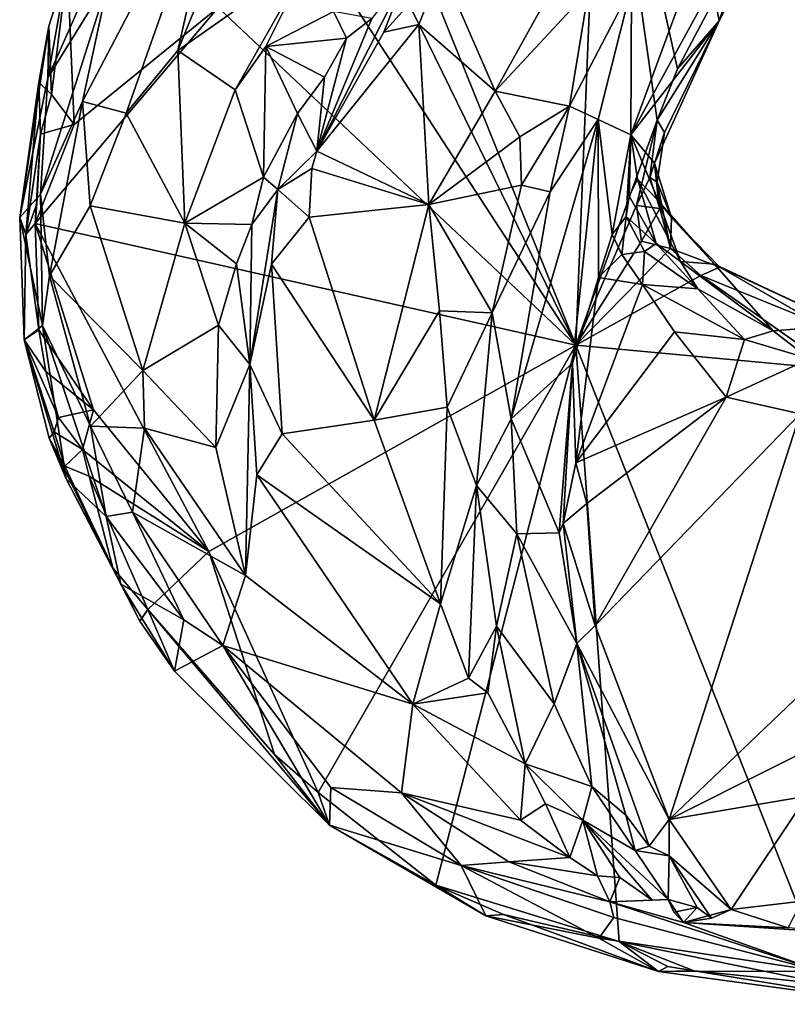
# Model space of a CAD drawing. Units: metres. Extents: x 21.8 to 29.2, y -5.7 to 6.8.
# Drawn here: x 22.6 to 23.2, y -0.1 to 0.6 of the extents above; entities that cross this region are included whole.
import ezdxf

# ---------------------------------------------------------------- set-up
doc = ezdxf.new("R2010")
doc.units = ezdxf.units.M

msp = doc.modelspace()

# ---------------------------------------------------------------- linework, layer by layer
at = {"layer": '1'}
for points in [[(23.04944, 0.36662, 9.21922), (22.8594, 0.83758, 9.21499), (23.0685, 0.84037, 9.21404)], [(23.04944, 0.36662, 9.21922), (23.0685, 0.84037, 9.21404), (23.11144, 0.53797, 9.21894)], [(23.11144, 0.53797, 9.21894), (23.0685, 0.84037, 9.21404), (23.12702, 0.5772, 9.21642)], [(23.12702, 0.5772, 9.21642), (23.0685, 0.84037, 9.21404), (23.15546, 0.63105, 9.21751)], [(23.04944, 0.36662, 9.21922), (22.84602, 0.78242, 9.21582), (22.8594, 0.83758, 9.21499)], [(22.8175, 0.72247, 9.21732), (22.84602, 0.78242, 9.21582), (23.04944, 0.36662, 9.21922)], [(22.69325, 0.64562, 9.56937), (22.67338, 0.55225, 9.60702), (22.7853, 0.76625, 9.67688)], [(22.67338, 0.55225, 9.60702), (22.70645, 0.54341, 9.67743), (22.7853, 0.76625, 9.67688)], [(22.7853, 0.76625, 9.67688), (22.70645, 0.54341, 9.67743), (22.746, 0.59124, 9.7141)], [(22.7853, 0.76625, 9.67688), (22.746, 0.59124, 9.7141), (22.80866, 0.74514, 9.71897)], [(23.0914, 0.52688, 9.53208), (23.18865, 0.70469, 9.4581), (23.18173, 0.77242, 9.72092)], [(23.09184, 0.63966, 9.79382), (23.0914, 0.52688, 9.53208), (23.18173, 0.77242, 9.72092)], [(22.746, 0.59124, 9.7141), (22.84696, 0.66198, 9.76967), (22.80866, 0.74514, 9.71897)], [(22.77662, 0.62399, 9.21807), (22.8175, 0.72247, 9.21732), (23.04944, 0.36662, 9.21922)], [(22.94705, 0.65426, 9.80473), (22.98788, 0.56006, 9.83865), (23.07964, 0.72537, 9.79941)], [(23.07964, 0.72537, 9.79941), (22.98788, 0.56006, 9.83865), (23.05914, 0.63686, 9.81614)], [(22.66192, 0.65431, 9.24079), (22.64693, 0.57021, 9.46002), (22.71051, 0.71453, 9.52083)], [(22.71051, 0.71453, 9.52083), (22.64693, 0.57021, 9.46002), (22.69325, 0.64562, 9.56937)], [(23.15857, 0.61379, 9.23709), (23.17796, 0.6714, 9.21819), (23.20995, 0.71335, 9.23194)], [(23.15857, 0.61379, 9.23709), (23.20995, 0.71335, 9.23194), (23.18865, 0.70469, 9.4581)], [(23.0914, 0.52688, 9.53208), (23.15857, 0.61379, 9.23709), (23.18865, 0.70469, 9.4581)], [(23.15546, 0.63105, 9.21751), (23.17796, 0.6714, 9.21819), (23.15857, 0.61379, 9.23709)], [(22.746, 0.59124, 9.7141), (22.78963, 0.5612, 9.75256), (22.84696, 0.66198, 9.76967)], [(22.84696, 0.66198, 9.76967), (22.78963, 0.5612, 9.75256), (22.81309, 0.59408, 9.75942)], [(22.84696, 0.66198, 9.76967), (22.81309, 0.59408, 9.75942), (22.86465, 0.62074, 9.75186)], [(22.64759, 0.60962, 9.24001), (22.64693, 0.57021, 9.46002), (22.66192, 0.65431, 9.24079)], [(22.64971, 0.5576, 9.22015), (22.64759, 0.60962, 9.24001), (22.66192, 0.65431, 9.24079)], [(22.66686, 0.53487, 9.22141), (22.64971, 0.5576, 9.22015), (22.66192, 0.65431, 9.24079)], [(22.66192, 0.65431, 9.24079), (22.77662, 0.62399, 9.21807), (22.66686, 0.53487, 9.22141)], [(22.92077, 0.65048, 9.75116), (22.9031, 0.6051, 9.79423), (22.94705, 0.65426, 9.80473)], [(22.9031, 0.6051, 9.79423), (22.92973, 0.61092, 9.81627), (22.94705, 0.65426, 9.80473)], [(22.94705, 0.65426, 9.80473), (22.92973, 0.61092, 9.81627), (22.98788, 0.56006, 9.83865)], [(22.64693, 0.57021, 9.46002), (22.64127, 0.48178, 9.54691), (22.69325, 0.64562, 9.56937)], [(22.64127, 0.48178, 9.54691), (22.67338, 0.55225, 9.60702), (22.69325, 0.64562, 9.56937)], [(22.89389, 0.61545, 9.74974), (22.85191, 0.51437, 9.79327), (22.92077, 0.65048, 9.75116)], [(22.92077, 0.65048, 9.75116), (22.85191, 0.51437, 9.79327), (22.9031, 0.6051, 9.79423)], [(23.05914, 0.63686, 9.81614), (23.0446, 0.54877, 9.82176), (23.09184, 0.63966, 9.79382)], [(23.0446, 0.54877, 9.82176), (23.06636, 0.53866, 9.72979), (23.09184, 0.63966, 9.79382)], [(23.09184, 0.63966, 9.79382), (23.06636, 0.53866, 9.72979), (23.0914, 0.52688, 9.53208)], [(23.05914, 0.63686, 9.81614), (22.98788, 0.56006, 9.83865), (23.0446, 0.54877, 9.82176)], [(23.12702, 0.5772, 9.21642), (23.15546, 0.63105, 9.21751), (23.15857, 0.61379, 9.23709)], [(22.63714, 0.45939, 9.22578), (22.66686, 0.53487, 9.22141), (22.77662, 0.62399, 9.21807)], [(22.63714, 0.45939, 9.22578), (22.77662, 0.62399, 9.21807), (23.04944, 0.36662, 9.21922)], [(22.86465, 0.62074, 9.75186), (22.81309, 0.59408, 9.75942), (22.87458, 0.60046, 9.74035)], [(22.87458, 0.60046, 9.74035), (22.85191, 0.51437, 9.79327), (22.89389, 0.61545, 9.74974)], [(22.86465, 0.62074, 9.75186), (22.87458, 0.60046, 9.74035), (22.89389, 0.61545, 9.74974)], [(22.62538, 0.46386, 9.37716), (22.64693, 0.57021, 9.46002), (22.64759, 0.60962, 9.24001)], [(22.64002, 0.5669, 9.2389), (22.62538, 0.46386, 9.37716), (22.64759, 0.60962, 9.24001)], [(22.64002, 0.5669, 9.2389), (22.64759, 0.60962, 9.24001), (22.64971, 0.5576, 9.22015)], [(22.9031, 0.6051, 9.79423), (22.85191, 0.51437, 9.79327), (22.92973, 0.61092, 9.81627)], [(22.92973, 0.61092, 9.81627), (22.85191, 0.51437, 9.79327), (22.93729, 0.47375, 9.84653)], [(22.92973, 0.61092, 9.81627), (22.93729, 0.47375, 9.84653), (22.98788, 0.56006, 9.83865)], [(23.0914, 0.52688, 9.53208), (23.10935, 0.50524, 9.33377), (23.15857, 0.61379, 9.23709)], [(23.10935, 0.50524, 9.33377), (23.11712, 0.52861, 9.2397), (23.15857, 0.61379, 9.23709)], [(23.11144, 0.53797, 9.21894), (23.12702, 0.5772, 9.21642), (23.15857, 0.61379, 9.23709)], [(23.11712, 0.52861, 9.2397), (23.11144, 0.53797, 9.21894), (23.15857, 0.61379, 9.23709)], [(22.81309, 0.59408, 9.75942), (22.85786, 0.57089, 9.73787), (22.87458, 0.60046, 9.74035)], [(22.85786, 0.57089, 9.73787), (22.85191, 0.51437, 9.79327), (22.87458, 0.60046, 9.74035)], [(22.81309, 0.59408, 9.75942), (22.78963, 0.5612, 9.75256), (22.8112, 0.49474, 9.72875)], [(22.81309, 0.59408, 9.75942), (22.8112, 0.49474, 9.72875), (22.83719, 0.54301, 9.73577)], [(22.85786, 0.57089, 9.73787), (22.81309, 0.59408, 9.75942), (22.83719, 0.54301, 9.73577)], [(22.70645, 0.54341, 9.67743), (22.75135, 0.45969, 9.73021), (22.746, 0.59124, 9.7141)], [(22.746, 0.59124, 9.7141), (22.75135, 0.45969, 9.73021), (22.78963, 0.5612, 9.75256)], [(22.85786, 0.57089, 9.73787), (22.83719, 0.54301, 9.73577), (22.85191, 0.51437, 9.79327)], [(22.62538, 0.46386, 9.37716), (22.64127, 0.48178, 9.54691), (22.64693, 0.57021, 9.46002)], [(22.63005, 0.45096, 9.23796), (22.62538, 0.46386, 9.37716), (22.64002, 0.5669, 9.2389)], [(22.64121, 0.52746, 9.22705), (22.63005, 0.45096, 9.23796), (22.64002, 0.5669, 9.2389)], [(22.64121, 0.52746, 9.22705), (22.64002, 0.5669, 9.2389), (22.64971, 0.5576, 9.22015)], [(22.64121, 0.52746, 9.22705), (22.64971, 0.5576, 9.22015), (22.66686, 0.53487, 9.22141)], [(22.78963, 0.5612, 9.75256), (22.75135, 0.45969, 9.73021), (22.8112, 0.49474, 9.72875)], [(22.98788, 0.56006, 9.83865), (22.93729, 0.47375, 9.84653), (23.0066, 0.52531, 9.84047)], [(22.98788, 0.56006, 9.83865), (23.0066, 0.52531, 9.84047), (23.0446, 0.54877, 9.82176)], [(22.64127, 0.48178, 9.54691), (22.64816, 0.4195, 9.59403), (22.67338, 0.55225, 9.60702)], [(22.67338, 0.55225, 9.60702), (22.64816, 0.4195, 9.59403), (22.6791, 0.47285, 9.65344)], [(22.67338, 0.55225, 9.60702), (22.6791, 0.47285, 9.65344), (22.70645, 0.54341, 9.67743)], [(23.0066, 0.52531, 9.84047), (23.00787, 0.48843, 9.8421), (23.0446, 0.54877, 9.82176)], [(23.0446, 0.54877, 9.82176), (23.00787, 0.48843, 9.8421), (23.02991, 0.48355, 9.81494)], [(23.0446, 0.54877, 9.82176), (23.02991, 0.48355, 9.81494), (23.06636, 0.53866, 9.72979)], [(22.70645, 0.54341, 9.67743), (22.6791, 0.47285, 9.65344), (22.75135, 0.45969, 9.73021)], [(22.8112, 0.49474, 9.72875), (22.8222, 0.48518, 9.74807), (22.83719, 0.54301, 9.73577)], [(22.83719, 0.54301, 9.73577), (22.8222, 0.48518, 9.74807), (22.85191, 0.51437, 9.79327)], [(22.64121, 0.52746, 9.22705), (22.66686, 0.53487, 9.22141), (22.63714, 0.45939, 9.22578)], [(23.00002, 0.31041, 9.81484), (23.04688, 0.35298, 9.56194), (23.06636, 0.53866, 9.72979)], [(23.02991, 0.48355, 9.81494), (23.00002, 0.31041, 9.81484), (23.06636, 0.53866, 9.72979)], [(23.06636, 0.53866, 9.72979), (23.04688, 0.35298, 9.56194), (23.06671, 0.41812, 9.54373)], [(23.04944, 0.36662, 9.21922), (23.11144, 0.53797, 9.21894), (23.09565, 0.47307, 9.2178)], [(23.06636, 0.53866, 9.72979), (23.06671, 0.41812, 9.54373), (23.07714, 0.45085, 9.54025)], [(23.06636, 0.53866, 9.72979), (23.07714, 0.45085, 9.54025), (23.0914, 0.52688, 9.53208)], [(23.09565, 0.47307, 9.2178), (23.11144, 0.53797, 9.21894), (23.1057, 0.49431, 9.22278)], [(23.1057, 0.49431, 9.22278), (23.11144, 0.53797, 9.21894), (23.11712, 0.52861, 9.2397)], [(22.63005, 0.45096, 9.23796), (22.64121, 0.52746, 9.22705), (22.63856, 0.47433, 9.22218)], [(22.63714, 0.45939, 9.22578), (22.63856, 0.47433, 9.22218), (22.64121, 0.52746, 9.22705)], [(22.93729, 0.47375, 9.84653), (23.00787, 0.48843, 9.8421), (23.0066, 0.52531, 9.84047)], [(23.07714, 0.45085, 9.54025), (23.08768, 0.46456, 9.52987), (23.0914, 0.52688, 9.53208)], [(23.09001, 0.48025, 9.51739), (23.0914, 0.52688, 9.53208), (23.08768, 0.46456, 9.52987)], [(23.0914, 0.52688, 9.53208), (23.09001, 0.48025, 9.51739), (23.09651, 0.4932, 9.46151)], [(23.0914, 0.52688, 9.53208), (23.11239, 0.47652, 9.34791), (23.10935, 0.50524, 9.33377)], [(23.09651, 0.4932, 9.46151), (23.11239, 0.47652, 9.34791), (23.0914, 0.52688, 9.53208)], [(23.1057, 0.49431, 9.22278), (23.11712, 0.52861, 9.2397), (23.11148, 0.49082, 9.28527)], [(23.10935, 0.50524, 9.33377), (23.11148, 0.49082, 9.28527), (23.11712, 0.52861, 9.2397)], [(22.8222, 0.48518, 9.74807), (22.84819, 0.50132, 9.79822), (22.85191, 0.51437, 9.79327)], [(22.84819, 0.50132, 9.79822), (22.93729, 0.47375, 9.84653), (22.85191, 0.51437, 9.79327)], [(23.11148, 0.49082, 9.28527), (23.10935, 0.50524, 9.33377), (23.12231, 0.46378, 9.28452)], [(23.10935, 0.50524, 9.33377), (23.11239, 0.47652, 9.34791), (23.12231, 0.46378, 9.28452)], [(22.8222, 0.48518, 9.74807), (22.84612, 0.46421, 9.80431), (22.84819, 0.50132, 9.79822)], [(22.84819, 0.50132, 9.79822), (22.84612, 0.46421, 9.80431), (22.93729, 0.47375, 9.84653)], [(22.75135, 0.45969, 9.73021), (22.80237, 0.45864, 9.72331), (22.8112, 0.49474, 9.72875)], [(22.8112, 0.49474, 9.72875), (22.80237, 0.45864, 9.72331), (22.8222, 0.48518, 9.74807)], [(22.93729, 0.47375, 9.84653), (22.98571, 0.39121, 9.84975), (23.00787, 0.48843, 9.8421)], [(23.00787, 0.48843, 9.8421), (22.98571, 0.39121, 9.84975), (23.02991, 0.48355, 9.81494)], [(23.09651, 0.4932, 9.46151), (23.09001, 0.48025, 9.51739), (23.11067, 0.44412, 9.50399)], [(23.09565, 0.47307, 9.2178), (23.1057, 0.49431, 9.22278), (23.1135, 0.47087, 9.23516)], [(23.11239, 0.47652, 9.34791), (23.09651, 0.4932, 9.46151), (23.12928, 0.43038, 9.4826)], [(23.09651, 0.4932, 9.46151), (23.11067, 0.44412, 9.50399), (23.12928, 0.43038, 9.4826)], [(23.1057, 0.49431, 9.22278), (23.11148, 0.49082, 9.28527), (23.1135, 0.47087, 9.23516)], [(23.1135, 0.47087, 9.23516), (23.11148, 0.49082, 9.28527), (23.12154, 0.44036, 9.21848)], [(23.11148, 0.49082, 9.28527), (23.12231, 0.46378, 9.28452), (23.12154, 0.44036, 9.21848)], [(22.64127, 0.48178, 9.54691), (22.62538, 0.46386, 9.37716), (22.64289, 0.38156, 9.54464)], [(22.64127, 0.48178, 9.54691), (22.64289, 0.38156, 9.54464), (22.64816, 0.4195, 9.59403)], [(22.80237, 0.45864, 9.72331), (22.80085, 0.35195, 9.76423), (22.8222, 0.48518, 9.74807)], [(22.8222, 0.48518, 9.74807), (22.80085, 0.35195, 9.76423), (22.81745, 0.42835, 9.78543)], [(22.8222, 0.48518, 9.74807), (22.81745, 0.42835, 9.78543), (22.84612, 0.46421, 9.80431)], [(22.98571, 0.39121, 9.84975), (23.00002, 0.31041, 9.81484), (23.02991, 0.48355, 9.81494)], [(23.09001, 0.48025, 9.51739), (23.08768, 0.46456, 9.52987), (23.11067, 0.44412, 9.50399)], [(22.63856, 0.47433, 9.22218), (22.63714, 0.45939, 9.22578), (22.63005, 0.45096, 9.23796)], [(22.64816, 0.4195, 9.59403), (22.71922, 0.34725, 9.69646), (22.6791, 0.47285, 9.65344)], [(22.6791, 0.47285, 9.65344), (22.71922, 0.34725, 9.69646), (22.75135, 0.45969, 9.73021)], [(22.84612, 0.46421, 9.80431), (22.89566, 0.30949, 9.82973), (22.93729, 0.47375, 9.84653)], [(22.93729, 0.47375, 9.84653), (22.89566, 0.30949, 9.82973), (22.94541, 0.39271, 9.85176)], [(22.93729, 0.47375, 9.84653), (22.94541, 0.39271, 9.85176), (22.98571, 0.39121, 9.84975)], [(23.04944, 0.36662, 9.21922), (23.09565, 0.47307, 9.2178), (23.0995, 0.44597, 9.21847)], [(23.0995, 0.44597, 9.21847), (23.09565, 0.47307, 9.2178), (23.1135, 0.47087, 9.23516)], [(23.11239, 0.47652, 9.34791), (23.15502, 0.42828, 9.34761), (23.12231, 0.46378, 9.28452)], [(23.15502, 0.42828, 9.34761), (23.11239, 0.47652, 9.34791), (23.12928, 0.43038, 9.4826)], [(23.0995, 0.44597, 9.21847), (23.1135, 0.47087, 9.23516), (23.12154, 0.44036, 9.21848)], [(22.62888, 0.37071, 9.26921), (22.62538, 0.46386, 9.37716), (22.63005, 0.45096, 9.23796)], [(22.64289, 0.38156, 9.54464), (22.62538, 0.46386, 9.37716), (22.62888, 0.37071, 9.26921)], [(22.64005, 0.37821, 9.22682), (22.63005, 0.45096, 9.23796), (22.63714, 0.45939, 9.22578)], [(22.68174, 0.31723, 9.22394), (22.64005, 0.37821, 9.22682), (22.63714, 0.45939, 9.22578)], [(22.76955, 0.20926, 9.22587), (22.68174, 0.31723, 9.22394), (22.63714, 0.45939, 9.22578)], [(22.76955, 0.20926, 9.22587), (22.63714, 0.45939, 9.22578), (23.04944, 0.36662, 9.21922)], [(22.75135, 0.45969, 9.73021), (22.71922, 0.34725, 9.69646), (22.7769, 0.38187, 9.70824)], [(22.75135, 0.45969, 9.73021), (22.7769, 0.38187, 9.70824), (22.79065, 0.42849, 9.71725)], [(22.75135, 0.45969, 9.73021), (22.79065, 0.42849, 9.71725), (22.80237, 0.45864, 9.72331)], [(22.79065, 0.42849, 9.71725), (22.80085, 0.35195, 9.76423), (22.80237, 0.45864, 9.72331)], [(22.81745, 0.42835, 9.78543), (22.89566, 0.30949, 9.82973), (22.84612, 0.46421, 9.80431)], [(23.08768, 0.46456, 9.52987), (23.07714, 0.45085, 9.54025), (23.08437, 0.43566, 9.53549)], [(23.08768, 0.46456, 9.52987), (23.08437, 0.43566, 9.53549), (23.10177, 0.43806, 9.52324)], [(23.08768, 0.46456, 9.52987), (23.10177, 0.43806, 9.52324), (23.11067, 0.44412, 9.50399)], [(23.15928, 0.426, 9.27196), (23.12154, 0.44036, 9.21848), (23.12231, 0.46378, 9.28452)], [(23.15928, 0.426, 9.27196), (23.12231, 0.46378, 9.28452), (23.15502, 0.42828, 9.34761)], [(22.62888, 0.37071, 9.26921), (22.63005, 0.45096, 9.23796), (22.64005, 0.37821, 9.22682)], [(23.06671, 0.41812, 9.54373), (23.08437, 0.43566, 9.53549), (23.07714, 0.45085, 9.54025)], [(23.12154, 0.44036, 9.21848), (23.04944, 0.36662, 9.21922), (23.0995, 0.44597, 9.21847)], [(23.10177, 0.43806, 9.52324), (23.14238, 0.40941, 9.5099), (23.11067, 0.44412, 9.50399)], [(23.12928, 0.43038, 9.4826), (23.11067, 0.44412, 9.50399), (23.14238, 0.40941, 9.5099)], [(23.04944, 0.36662, 9.21922), (23.12154, 0.44036, 9.21848), (23.14466, 0.41973, 9.21768)], [(23.08437, 0.43566, 9.53549), (23.06671, 0.41812, 9.54373), (23.10024, 0.41287, 9.53714)], [(23.08437, 0.43566, 9.53549), (23.10024, 0.41287, 9.53714), (23.10177, 0.43806, 9.52324)], [(23.10177, 0.43806, 9.52324), (23.10024, 0.41287, 9.53714), (23.14238, 0.40941, 9.5099)], [(23.15928, 0.426, 9.27196), (23.14466, 0.41973, 9.21768), (23.12154, 0.44036, 9.21848)], [(22.7769, 0.38187, 9.70824), (22.80085, 0.35195, 9.76423), (22.79065, 0.42849, 9.71725)], [(22.80085, 0.35195, 9.76423), (22.82555, 0.29892, 9.78038), (22.81745, 0.42835, 9.78543)], [(22.81745, 0.42835, 9.78543), (22.82555, 0.29892, 9.78038), (22.89566, 0.30949, 9.82973)], [(23.14238, 0.40941, 9.5099), (23.1999, 0.37746, 9.50643), (23.12928, 0.43038, 9.4826)], [(23.15502, 0.42828, 9.34761), (23.12928, 0.43038, 9.4826), (23.1999, 0.37746, 9.50643)], [(23.15502, 0.42828, 9.34761), (23.25432, 0.38186, 9.3565), (23.15928, 0.426, 9.27196)], [(23.25432, 0.38186, 9.3565), (23.15502, 0.42828, 9.34761), (23.1999, 0.37746, 9.50643)], [(23.14466, 0.41973, 9.21768), (23.15928, 0.426, 9.27196), (23.23194, 0.38401, 9.21588)], [(23.23194, 0.38401, 9.21588), (23.15928, 0.426, 9.27196), (23.25432, 0.38186, 9.3565)], [(22.64816, 0.4195, 9.59403), (22.64289, 0.38156, 9.54464), (22.67931, 0.30497, 9.61178)], [(22.64816, 0.4195, 9.59403), (22.67931, 0.30497, 9.61178), (22.71922, 0.34725, 9.69646)], [(23.04688, 0.35298, 9.56194), (23.0494, 0.2769, 9.56061), (23.06671, 0.41812, 9.54373)], [(23.06671, 0.41812, 9.54373), (23.0494, 0.2769, 9.56061), (23.10024, 0.41287, 9.53714)], [(23.10024, 0.41287, 9.53714), (23.0494, 0.2769, 9.56061), (23.12454, 0.37667, 9.54658)], [(23.04944, 0.36662, 9.21922), (23.14466, 0.41973, 9.21768), (23.24634, 0.34824, 9.21886)], [(23.10024, 0.41287, 9.53714), (23.12454, 0.37667, 9.54658), (23.17798, 0.37094, 9.53421)], [(23.10024, 0.41287, 9.53714), (23.17798, 0.37094, 9.53421), (23.14238, 0.40941, 9.5099)], [(23.24634, 0.34824, 9.21886), (23.14466, 0.41973, 9.21768), (23.23194, 0.38401, 9.21588)], [(23.1999, 0.37746, 9.50643), (23.14238, 0.40941, 9.5099), (23.17798, 0.37094, 9.53421)], [(22.94541, 0.39271, 9.85176), (22.89566, 0.30949, 9.82973), (22.9514, 0.31931, 9.8518)], [(22.94541, 0.39271, 9.85176), (22.9514, 0.31931, 9.8518), (22.98571, 0.39121, 9.84975)], [(22.9514, 0.31931, 9.8518), (22.97374, 0.25967, 9.84138), (22.98571, 0.39121, 9.84975)], [(22.98571, 0.39121, 9.84975), (22.97374, 0.25967, 9.84138), (23.00002, 0.31041, 9.81484)], [(22.64289, 0.38156, 9.54464), (22.62888, 0.37071, 9.26921), (22.66079, 0.26473, 9.36565)], [(22.62888, 0.37071, 9.26921), (22.64005, 0.37821, 9.22682), (22.64521, 0.34659, 9.22631)], [(22.64521, 0.34659, 9.22631), (22.64005, 0.37821, 9.22682), (22.68174, 0.31723, 9.22394)], [(22.64289, 0.38156, 9.54464), (22.66079, 0.26473, 9.36565), (22.69135, 0.23613, 9.52485)], [(22.67931, 0.30497, 9.61178), (22.64289, 0.38156, 9.54464), (22.69135, 0.23613, 9.52485)], [(22.71922, 0.34725, 9.69646), (22.77485, 0.28858, 9.69937), (22.7769, 0.38187, 9.70824)], [(22.7769, 0.38187, 9.70824), (22.77485, 0.28858, 9.69937), (22.80085, 0.35195, 9.76423)], [(23.12454, 0.37667, 9.54658), (23.0494, 0.2769, 9.56061), (23.16399, 0.32685, 9.56306)], [(23.12454, 0.37667, 9.54658), (23.16399, 0.32685, 9.56306), (23.17798, 0.37094, 9.53421)], [(23.1999, 0.37746, 9.50643), (23.17798, 0.37094, 9.53421), (23.22748, 0.35613, 9.54372)], [(23.1999, 0.37746, 9.50643), (23.22748, 0.35613, 9.54372), (23.25432, 0.38186, 9.3565)], [(22.64798, 0.29567, 9.30165), (22.62888, 0.37071, 9.26921), (22.65157, 0.30044, 9.2405)], [(22.62888, 0.37071, 9.26921), (22.64798, 0.29567, 9.30165), (22.66079, 0.26473, 9.36565)], [(22.62888, 0.37071, 9.26921), (22.64521, 0.34659, 9.22631), (22.65487, 0.31141, 9.22881)], [(22.65157, 0.30044, 9.2405), (22.62888, 0.37071, 9.26921), (22.65487, 0.31141, 9.22881)], [(23.17798, 0.37094, 9.53421), (23.16399, 0.32685, 9.56306), (23.22748, 0.35613, 9.54372)], [(22.85305, 0.02566, 9.22955), (22.76955, 0.20926, 9.22587), (23.04944, 0.36662, 9.21922)], [(22.94271, -0.04499, 9.22903), (22.85305, 0.02566, 9.22955), (23.04944, 0.36662, 9.21922)], [(23.08234, -0.08784, 9.22719), (22.94271, -0.04499, 9.22903), (23.04944, 0.36662, 9.21922)], [(23.24266, -0.12064, 9.2266), (23.08234, -0.08784, 9.22719), (23.04944, 0.36662, 9.21922)], [(23.24266, -0.12064, 9.2266), (23.04944, 0.36662, 9.21922), (23.24634, 0.34824, 9.21886)], [(23.00002, 0.31041, 9.81484), (23.03667, 0.22362, 9.58795), (23.04688, 0.35298, 9.56194)], [(23.04688, 0.35298, 9.56194), (23.03667, 0.22362, 9.58795), (23.03978, 0.23061, 9.57614)], [(23.04688, 0.35298, 9.56194), (23.03978, 0.23061, 9.57614), (23.0494, 0.2769, 9.56061)], [(23.22748, 0.35613, 9.54372), (23.16399, 0.32685, 9.56306), (23.22049, 0.31429, 9.57504)], [(22.65487, 0.31141, 9.22881), (22.64521, 0.34659, 9.22631), (22.68174, 0.31723, 9.22394)], [(22.71922, 0.34725, 9.69646), (22.67931, 0.30497, 9.61178), (22.72045, 0.30332, 9.68191)], [(22.71922, 0.34725, 9.69646), (22.72045, 0.30332, 9.68191), (22.77485, 0.28858, 9.69937)], [(22.80085, 0.35195, 9.76423), (22.77485, 0.28858, 9.69937), (22.79761, 0.1912, 9.69412)], [(22.80085, 0.35195, 9.76423), (22.79761, 0.1912, 9.69412), (22.80619, 0.26788, 9.75187)], [(22.80085, 0.35195, 9.76423), (22.80619, 0.26788, 9.75187), (22.82555, 0.29892, 9.78038)], [(23.05784, 0.246, 9.56524), (23.16399, 0.32685, 9.56306), (23.0494, 0.2769, 9.56061)], [(23.05784, 0.246, 9.56524), (23.06413, 0.15289, 9.58545), (23.16399, 0.32685, 9.56306)], [(23.16399, 0.32685, 9.56306), (23.06413, 0.15289, 9.58545), (23.22049, 0.31429, 9.57504)], [(22.67315, 0.2872, 9.22457), (22.65487, 0.31141, 9.22881), (22.68174, 0.31723, 9.22394)], [(22.67315, 0.2872, 9.22457), (22.68174, 0.31723, 9.22394), (22.76955, 0.20926, 9.22587)], [(22.9514, 0.31931, 9.8518), (22.89566, 0.30949, 9.82973), (22.94632, 0.16937, 9.82495)], [(22.9514, 0.31931, 9.8518), (22.94632, 0.16937, 9.82495), (22.97374, 0.25967, 9.84138)], [(22.65157, 0.30044, 9.2405), (22.65487, 0.31141, 9.22881), (22.67315, 0.2872, 9.22457)], [(22.82555, 0.29892, 9.78038), (22.94632, 0.16937, 9.82495), (22.89566, 0.30949, 9.82973)], [(23.00002, 0.31041, 9.81484), (22.97374, 0.25967, 9.84138), (23.00438, 0.22282, 9.78455)], [(23.00002, 0.31041, 9.81484), (23.00438, 0.22282, 9.78455), (23.03667, 0.22362, 9.58795)], [(23.22049, 0.31429, 9.57504), (23.06413, 0.15289, 9.58545), (23.12044, 0.00516, 9.6439)], [(23.22049, 0.31429, 9.57504), (23.12044, 0.00516, 9.6439), (23.29427, 0.17106, 9.64652)], [(22.65157, 0.30044, 9.2405), (22.65988, 0.27427, 9.23842), (22.64798, 0.29567, 9.30165)], [(22.65988, 0.27427, 9.23842), (22.65157, 0.30044, 9.2405), (22.67315, 0.2872, 9.22457)], [(22.67931, 0.30497, 9.61178), (22.69135, 0.23613, 9.52485), (22.71139, 0.2394, 9.62024)], [(22.67931, 0.30497, 9.61178), (22.71139, 0.2394, 9.62024), (22.72045, 0.30332, 9.68191)], [(22.72045, 0.30332, 9.68191), (22.71139, 0.2394, 9.62024), (22.79761, 0.1912, 9.69412)], [(22.72045, 0.30332, 9.68191), (22.79761, 0.1912, 9.69412), (22.77485, 0.28858, 9.69937)], [(22.64798, 0.29567, 9.30165), (22.65988, 0.27427, 9.23842), (22.6963, 0.19698, 9.2348)], [(22.66079, 0.26473, 9.36565), (22.64798, 0.29567, 9.30165), (22.6963, 0.19698, 9.2348)], [(22.82555, 0.29892, 9.78038), (22.80619, 0.26788, 9.75187), (22.94632, 0.16937, 9.82495)], [(22.65988, 0.27427, 9.23842), (22.67315, 0.2872, 9.22457), (22.67827, 0.26687, 9.2257)], [(22.67827, 0.26687, 9.2257), (22.67315, 0.2872, 9.22457), (22.76955, 0.20926, 9.22587)], [(22.6963, 0.19698, 9.2348), (22.65988, 0.27427, 9.23842), (22.67827, 0.26687, 9.2257)], [(23.0494, 0.2769, 9.56061), (23.03978, 0.23061, 9.57614), (23.05784, 0.246, 9.56524)], [(22.66079, 0.26473, 9.36565), (22.6963, 0.19698, 9.2348), (22.70243, 0.1845, 9.37641)], [(22.66079, 0.26473, 9.36565), (22.70243, 0.1845, 9.37641), (22.69135, 0.23613, 9.52485)], [(22.6963, 0.19698, 9.2348), (22.67827, 0.26687, 9.2257), (22.72299, 0.16519, 9.22892)], [(22.72299, 0.16519, 9.22892), (22.67827, 0.26687, 9.2257), (22.76955, 0.20926, 9.22587)], [(22.79761, 0.1912, 9.69412), (22.92509, 0.09306, 9.7732), (22.80619, 0.26788, 9.75187)], [(22.80619, 0.26788, 9.75187), (22.92509, 0.09306, 9.7732), (22.94632, 0.16937, 9.82495)], [(22.94632, 0.16937, 9.82495), (22.96761, 0.11282, 9.80925), (22.97374, 0.25967, 9.84138)], [(22.97374, 0.25967, 9.84138), (22.96761, 0.11282, 9.80925), (22.98895, 0.1526, 9.81365)], [(22.97374, 0.25967, 9.84138), (22.98895, 0.1526, 9.81365), (23.00438, 0.22282, 9.78455)], [(23.05784, 0.246, 9.56524), (23.03978, 0.23061, 9.57614), (23.06413, 0.15289, 9.58545)], [(22.69135, 0.23613, 9.52485), (22.75054, 0.15729, 9.56134), (22.71139, 0.2394, 9.62024)], [(22.69135, 0.23613, 9.52485), (22.70243, 0.1845, 9.37641), (22.75054, 0.15729, 9.56134)], [(22.75054, 0.15729, 9.56134), (22.7802, 0.13774, 9.62056), (22.71139, 0.2394, 9.62024)], [(22.71139, 0.2394, 9.62024), (22.7802, 0.13774, 9.62056), (22.79761, 0.1912, 9.69412)], [(23.03667, 0.22362, 9.58795), (23.05009, 0.13917, 9.59559), (23.03978, 0.23061, 9.57614)], [(23.03978, 0.23061, 9.57614), (23.05009, 0.13917, 9.59559), (23.06413, 0.15289, 9.58545)], [(23.00438, 0.22282, 9.78455), (22.98895, 0.1526, 9.81365), (23.03298, 0.09329, 9.74717)], [(23.03667, 0.22362, 9.58795), (23.00438, 0.22282, 9.78455), (23.05009, 0.13917, 9.59559)], [(23.00438, 0.22282, 9.78455), (23.03298, 0.09329, 9.74717), (23.05009, 0.13917, 9.59559)], [(22.72299, 0.16519, 9.22892), (22.76955, 0.20926, 9.22587), (22.81971, 0.05456, 9.22891)], [(22.85305, 0.02566, 9.22955), (22.81971, 0.05456, 9.22891), (22.76955, 0.20926, 9.22587)], [(22.70243, 0.1845, 9.37641), (22.6963, 0.19698, 9.2348), (22.71698, 0.15634, 9.25465)], [(22.72299, 0.16519, 9.22892), (22.71698, 0.15634, 9.25465), (22.6963, 0.19698, 9.2348)], [(22.79761, 0.1912, 9.69412), (22.7802, 0.13774, 9.62056), (22.92509, 0.09306, 9.7732)], [(22.70243, 0.1845, 9.37641), (22.71698, 0.15634, 9.25465), (22.7434, 0.11827, 9.27236)], [(22.75054, 0.15729, 9.56134), (22.70243, 0.1845, 9.37641), (22.7434, 0.11827, 9.27236)], [(22.71698, 0.15634, 9.25465), (22.72299, 0.16519, 9.22892), (22.7434, 0.11827, 9.27236)], [(22.86164, 0.00084, 9.25284), (22.7434, 0.11827, 9.27236), (22.72299, 0.16519, 9.22892)], [(22.86164, 0.00084, 9.25284), (22.72299, 0.16519, 9.22892), (22.81971, 0.05456, 9.22891)], [(22.94632, 0.16937, 9.82495), (22.92509, 0.09306, 9.7732), (22.96761, 0.11282, 9.80925)], [(23.12044, 0.00516, 9.6439), (23.2821, 0.08615, 9.65642), (23.29427, 0.17106, 9.64652)], [(22.75054, 0.15729, 9.56134), (22.7434, 0.11827, 9.27236), (22.7802, 0.13774, 9.62056)], [(22.96761, 0.11282, 9.80925), (22.98228, 0.1017, 9.80501), (22.98895, 0.1526, 9.81365)], [(22.98228, 0.1017, 9.80501), (23.01089, 0.04759, 9.78516), (22.98895, 0.1526, 9.81365)], [(22.98895, 0.1526, 9.81365), (23.01089, 0.04759, 9.78516), (23.03298, 0.09329, 9.74717)], [(23.05009, 0.13917, 9.59559), (23.12044, 0.00516, 9.6439), (23.06413, 0.15289, 9.58545)], [(22.7802, 0.13774, 9.62056), (22.7434, 0.11827, 9.27236), (22.86164, 0.00084, 9.25284)], [(22.7802, 0.13774, 9.62056), (22.86164, 0.00084, 9.25284), (22.86252, 0.02952, 9.50464)], [(22.7802, 0.13774, 9.62056), (22.86252, 0.02952, 9.50464), (22.91647, 0.02547, 9.66858)], [(22.92509, 0.09306, 9.7732), (22.7802, 0.13774, 9.62056), (22.91647, 0.02547, 9.66858)], [(23.05009, 0.13917, 9.59559), (23.03298, 0.09329, 9.74717), (23.06168, 0.03023, 9.72581)], [(23.08751, 0.00853, 9.64688), (23.05009, 0.13917, 9.59559), (23.06168, 0.03023, 9.72581)], [(23.05009, 0.13917, 9.59559), (23.08751, 0.00853, 9.64688), (23.10534, -0.0151, 9.65249)], [(23.05009, 0.13917, 9.59559), (23.10534, -0.0151, 9.65249), (23.12044, 0.00516, 9.6439)], [(22.96761, 0.11282, 9.80925), (22.92509, 0.09306, 9.7732), (22.98228, 0.1017, 9.80501)], [(22.98228, 0.1017, 9.80501), (22.92509, 0.09306, 9.7732), (23.01089, 0.04759, 9.78516)], [(22.92509, 0.09306, 9.7732), (22.91647, 0.02547, 9.66858), (23.00715, 0.00456, 9.75719)], [(22.92509, 0.09306, 9.7732), (23.00715, 0.00456, 9.75719), (23.01089, 0.04759, 9.78516)], [(23.03298, 0.09329, 9.74717), (23.01089, 0.04759, 9.78516), (23.06168, 0.03023, 9.72581)], [(23.2821, 0.08615, 9.65642), (23.12044, 0.00516, 9.6439), (23.22539, 0.02282, 9.67229)], [(22.86164, 0.00084, 9.25284), (22.81971, 0.05456, 9.22891), (22.85305, 0.02566, 9.22955)], [(23.01089, 0.04759, 9.78516), (23.00715, 0.00456, 9.75719), (23.02619, 0.017, 9.76887)], [(23.01089, 0.04759, 9.78516), (23.02619, 0.017, 9.76887), (23.05479, 0.00475, 9.75184)], [(23.01089, 0.04759, 9.78516), (23.05479, 0.00475, 9.75184), (23.06168, 0.03023, 9.72581)], [(23.09464, -0.01836, 9.69751), (23.06168, 0.03023, 9.72581), (23.05479, 0.00475, 9.75184)], [(23.08751, 0.00853, 9.64688), (23.06168, 0.03023, 9.72581), (23.09464, -0.01836, 9.69751)], [(22.86164, 0.00084, 9.25284), (22.85305, 0.02566, 9.22955), (22.94271, -0.04499, 9.22903)], [(22.96186, -0.02996, 9.57228), (22.86252, 0.02952, 9.50464), (22.86164, 0.00084, 9.25284)], [(22.91647, 0.02547, 9.66858), (22.86252, 0.02952, 9.50464), (22.96186, -0.02996, 9.57228)], [(22.91647, 0.02547, 9.66858), (22.96186, -0.02996, 9.57228), (22.99832, -0.02703, 9.68665)], [(23.00715, 0.00456, 9.75719), (22.91647, 0.02547, 9.66858), (23.04486, -0.0238, 9.75117)], [(23.04486, -0.0238, 9.75117), (22.91647, 0.02547, 9.66858), (22.99832, -0.02703, 9.68665)], [(23.12044, 0.00516, 9.6439), (23.16789, -0.06346, 9.67556), (23.22539, 0.02282, 9.67229)], [(23.22539, 0.02282, 9.67229), (23.16789, -0.06346, 9.67556), (23.22178, -0.05704, 9.69272)], [(23.02619, 0.017, 9.76887), (23.00715, 0.00456, 9.75719), (23.04486, -0.0238, 9.75117)], [(23.02619, 0.017, 9.76887), (23.04486, -0.0238, 9.75117), (23.05479, 0.00475, 9.75184)], [(23.10534, -0.0151, 9.65249), (23.08751, 0.00853, 9.64688), (23.09464, -0.01836, 9.69751)], [(22.86164, 0.00084, 9.25284), (22.94271, -0.04499, 9.22903), (22.98076, -0.06825, 9.27003)], [(22.96186, -0.02996, 9.57228), (22.86164, 0.00084, 9.25284), (22.98076, -0.06825, 9.27003)], [(23.05479, 0.00475, 9.75184), (23.04486, -0.0238, 9.75117), (23.066, -0.0379, 9.74194)], [(23.05479, 0.00475, 9.75184), (23.066, -0.0379, 9.74194), (23.0829, -0.03907, 9.7307)], [(23.05479, 0.00475, 9.75184), (23.10762, -0.05633, 9.71094), (23.11984, -0.05572, 9.69626)], [(23.09464, -0.01836, 9.69751), (23.05479, 0.00475, 9.75184), (23.11984, -0.05572, 9.69626)], [(23.10762, -0.05633, 9.71094), (23.05479, 0.00475, 9.75184), (23.0829, -0.03907, 9.7307)], [(23.12044, 0.00516, 9.6439), (23.10534, -0.0151, 9.65249), (23.12062, -0.0226, 9.6614)], [(23.12044, 0.00516, 9.6439), (23.12062, -0.0226, 9.6614), (23.16789, -0.06346, 9.67556)], [(23.10534, -0.0151, 9.65249), (23.09464, -0.01836, 9.69751), (23.12062, -0.0226, 9.6614)], [(23.09464, -0.01836, 9.69751), (23.11984, -0.05572, 9.69626), (23.12062, -0.0226, 9.6614)], [(22.99832, -0.02703, 9.68665), (22.96186, -0.02996, 9.57228), (23.07535, -0.05769, 9.70658)], [(22.96186, -0.02996, 9.57228), (22.98076, -0.06825, 9.27003), (23.06684, -0.08522, 9.47926)], [(23.07535, -0.05769, 9.70658), (22.96186, -0.02996, 9.57228), (23.07827, -0.0696, 9.64303)], [(22.96186, -0.02996, 9.57228), (23.06684, -0.08522, 9.47926), (23.07827, -0.0696, 9.64303)], [(23.04486, -0.0238, 9.75117), (22.99832, -0.02703, 9.68665), (23.066, -0.0379, 9.74194)], [(23.066, -0.0379, 9.74194), (22.99832, -0.02703, 9.68665), (23.07535, -0.05769, 9.70658)], [(23.12062, -0.0226, 9.6614), (23.11984, -0.05572, 9.69626), (23.14193, -0.06202, 9.6789)], [(23.15296, -0.07009, 9.67439), (23.12062, -0.0226, 9.6614), (23.14193, -0.06202, 9.6789)], [(23.12062, -0.0226, 9.6614), (23.15296, -0.07009, 9.67439), (23.16789, -0.06346, 9.67556)], [(22.98076, -0.06825, 9.27003), (22.94271, -0.04499, 9.22903), (22.99417, -0.06729, 9.23368)], [(22.99417, -0.06729, 9.23368), (22.94271, -0.04499, 9.22903), (23.08234, -0.08784, 9.22719)], [(23.066, -0.0379, 9.74194), (23.07535, -0.05769, 9.70658), (23.0829, -0.03907, 9.7307)], [(23.0829, -0.03907, 9.7307), (23.07535, -0.05769, 9.70658), (23.10762, -0.05633, 9.71094)], [(23.13153, -0.07322, 9.66851), (23.11984, -0.05572, 9.69626), (23.07535, -0.05769, 9.70658)], [(23.11984, -0.05572, 9.69626), (23.10762, -0.05633, 9.71094), (23.07535, -0.05769, 9.70658)], [(23.07535, -0.05769, 9.70658), (23.07827, -0.0696, 9.64303), (23.23542, -0.11055, 9.56433)], [(23.13153, -0.07322, 9.66851), (23.07535, -0.05769, 9.70658), (23.23542, -0.11055, 9.56433)], [(23.14193, -0.06202, 9.6789), (23.11984, -0.05572, 9.69626), (23.1242, -0.06553, 9.69895)], [(23.13153, -0.07322, 9.66851), (23.1242, -0.06553, 9.69895), (23.11984, -0.05572, 9.69626)], [(23.22178, -0.05704, 9.69272), (23.16789, -0.06346, 9.67556), (23.21133, -0.07734, 9.67334)], [(23.11231, -0.11074, 9.24473), (22.98076, -0.06825, 9.27003), (22.99417, -0.06729, 9.23368)], [(23.11231, -0.11074, 9.24473), (22.99417, -0.06729, 9.23368), (23.08234, -0.08784, 9.22719)], [(23.1242, -0.06553, 9.69895), (23.13153, -0.07322, 9.66851), (23.14193, -0.06202, 9.6789)], [(23.13153, -0.07322, 9.66851), (23.15296, -0.07009, 9.67439), (23.14193, -0.06202, 9.6789)], [(23.15296, -0.07009, 9.67439), (23.13153, -0.07322, 9.66851), (23.16789, -0.06346, 9.67556)], [(23.16789, -0.06346, 9.67556), (23.13153, -0.07322, 9.66851), (23.21133, -0.07734, 9.67334)], [(23.06684, -0.08522, 9.47926), (22.98076, -0.06825, 9.27003), (23.11231, -0.11074, 9.24473)], [(23.07827, -0.0696, 9.64303), (23.06684, -0.08522, 9.47926), (23.23542, -0.11055, 9.56433)], [(23.13153, -0.07322, 9.66851), (23.23542, -0.11055, 9.56433), (23.27331, -0.08267, 9.69714)], [(23.13153, -0.07322, 9.66851), (23.27331, -0.08267, 9.69714), (23.21133, -0.07734, 9.67334)], [(23.23542, -0.11055, 9.56433), (23.06684, -0.08522, 9.47926), (23.11231, -0.11074, 9.24473)], [(23.11962, -0.10689, 9.23644), (23.08234, -0.08784, 9.22719), (23.13973, -0.11021, 9.23242)], [(23.13973, -0.11021, 9.23242), (23.08234, -0.08784, 9.22719), (23.24266, -0.12064, 9.2266)], [(23.11231, -0.11074, 9.24473), (23.08234, -0.08784, 9.22719), (23.11962, -0.10689, 9.23644)], [(23.11231, -0.11074, 9.24473), (23.11962, -0.10689, 9.23644), (23.13973, -0.11021, 9.23242)], [(23.29564, -0.13568, 9.25481), (23.11231, -0.11074, 9.24473), (23.13973, -0.11021, 9.23242)], [(23.11231, -0.11074, 9.24473), (23.29564, -0.13568, 9.25481), (23.23542, -0.11055, 9.56433)], [(23.29564, -0.13568, 9.25481), (23.13973, -0.11021, 9.23242), (23.24266, -0.12064, 9.2266)]]:
    msp.add_3dface(points, dxfattribs=at)

doc.saveas('drawing.dxf')
